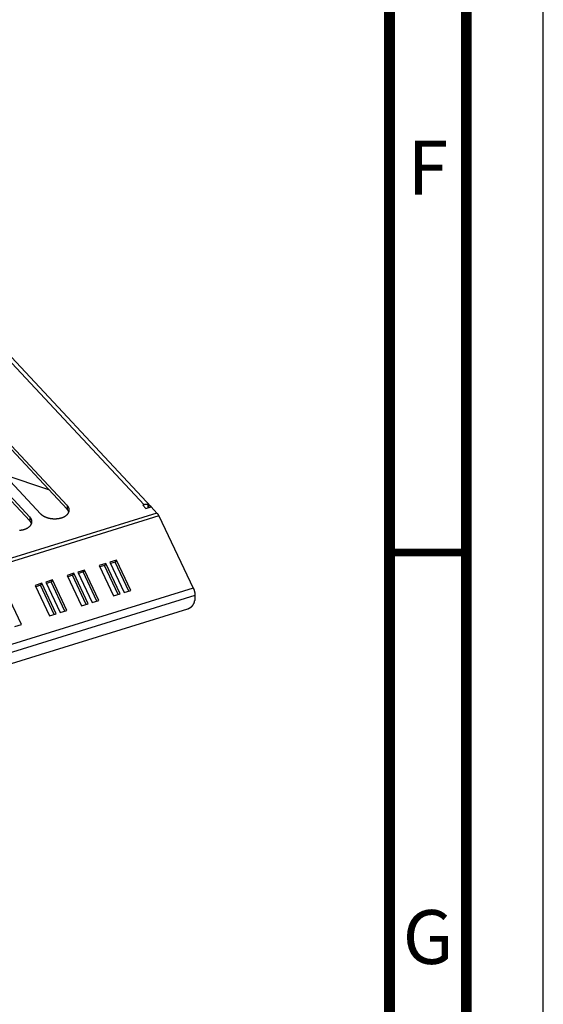
# Model space of a CAD drawing. Units: millimetres. Extents: x 0 to 594, y 0 to 420.
# Drawn here: x 560 to 594, y 81 to 145 of the extents above; entities that cross this region are included whole.
import ezdxf

# ---------------------------------------------------------------- set-up
doc = ezdxf.new("R2010")
doc.units = ezdxf.units.MM
doc.header["$LTSCALE"] = 32.67
doc.layers.get('0').update_dxf_attribs({"linetype": 'CONTINUOUS'})
doc.styles.get("Standard").update_dxf_attribs({"font": 'myriadpro-light.otf'})

msp = doc.modelspace()

# ---------------------------------------------------------------- linework, layer by layer
at = {"color": 7, "linetype": 'CONTINUOUS'}
for p, q in [((594, 0), (594, 420)), ((557.15, 124.725), (568.037, 113.093)), ((557.566, 124.653), (568.501, 112.968)), ((556.337, 117.823), (561.308, 112.512)), ((563.031, 112.81), (558.06, 118.121)), ((563.042, 113.051), (558.071, 118.362)), ((560.603, 112.056), (555.633, 117.367)), ((560.615, 112.297), (555.644, 117.608)), ((561.856, 114.064), (558.946, 115.036)), ((563.042, 113.051), (563.031, 112.81)), ((563.039, 112.8), (563.031, 112.81)), ((563.047, 112.791), (563.039, 112.8)), ((563.051, 113.041), (563.042, 113.051)), ((563.055, 112.781), (563.047, 112.791)), ((563.059, 113.032), (563.051, 113.041)), ((563.063, 112.772), (563.055, 112.781)), ((563.067, 113.022), (563.059, 113.032)), ((563.071, 112.762), (563.063, 112.772)), ((563.075, 113.013), (563.067, 113.022)), ((563.078, 112.753), (563.071, 112.762)), ((563.082, 113.003), (563.075, 113.013)), ((563.085, 112.743), (563.078, 112.753)), ((563.089, 112.994), (563.082, 113.003)), ((563.091, 112.733), (563.085, 112.743)), ((563.096, 112.984), (563.089, 112.994)), ((563.098, 112.723), (563.091, 112.733)), ((563.103, 112.974), (563.096, 112.984)), ((563.104, 112.713), (563.098, 112.723)), ((563.109, 112.964), (563.103, 112.974)), ((563.11, 112.703), (563.104, 112.713)), ((563.115, 112.954), (563.109, 112.964)), ((563.115, 112.693), (563.11, 112.703)), ((563.121, 112.944), (563.115, 112.954)), ((563.12, 112.683), (563.115, 112.693)), ((563.125, 112.673), (563.12, 112.683)), ((563.127, 112.934), (563.121, 112.944)), ((563.13, 112.663), (563.125, 112.673)), ((563.132, 112.924), (563.127, 112.934)), ((563.134, 112.653), (563.13, 112.663)), ((563.137, 112.914), (563.132, 112.924)), ((563.138, 112.642), (563.134, 112.653)), ((563.141, 112.904), (563.137, 112.914)), ((563.142, 112.632), (563.138, 112.642)), ((563.146, 112.894), (563.141, 112.904)), ((563.15, 112.883), (563.146, 112.894)), ((563.153, 112.873), (563.15, 112.883)), ((563.152, 112.626), (563.156, 112.636)), ((563.157, 112.863), (563.153, 112.873)), ((563.156, 112.636), (563.159, 112.646)), ((563.16, 112.853), (563.157, 112.863)), ((563.159, 112.646), (563.162, 112.656)), ((563.163, 112.842), (563.16, 112.853)), ((563.162, 112.656), (563.164, 112.666)), ((563.165, 112.832), (563.163, 112.842)), ((563.164, 112.666), (563.167, 112.677)), ((563.167, 112.822), (563.165, 112.832)), ((563.169, 112.811), (563.167, 112.822)), ((563.167, 112.677), (563.169, 112.687)), ((563.171, 112.801), (563.169, 112.811)), ((563.169, 112.687), (563.17, 112.697)), ((563.17, 112.697), (563.172, 112.708)), ((563.172, 112.79), (563.171, 112.801)), ((563.173, 112.78), (563.172, 112.79)), ((563.172, 112.708), (563.173, 112.718)), ((563.174, 112.77), (563.173, 112.78)), ((563.173, 112.718), (563.174, 112.728)), ((563.174, 112.759), (563.174, 112.77)), ((563.175, 112.749), (563.174, 112.759)), ((563.174, 112.739), (563.175, 112.749)), ((563.174, 112.734), (563.174, 112.739)), ((563.174, 112.728), (563.174, 112.734)), ((568.037, 113.093), (567.95, 113.067)), ((567.95, 113.067), (568.149, 112.854)), ((568.047, 113.096), (568.037, 113.093)), ((568.057, 113.099), (568.047, 113.096)), ((568.067, 113.102), (568.057, 113.099)), ((568.077, 113.105), (568.067, 113.102)), ((568.087, 113.107), (568.077, 113.105)), ((568.097, 113.109), (568.087, 113.107)), ((568.107, 113.111), (568.097, 113.109)), ((568.117, 113.113), (568.107, 113.111)), ((568.127, 113.114), (568.117, 113.113)), ((568.136, 113.116), (568.127, 113.114)), ((568.146, 113.117), (568.136, 113.116)), ((568.14, 112.863), (568.141, 112.863)), ((568.141, 112.863), (568.147, 112.862)), ((568.156, 113.118), (568.146, 113.117)), ((568.147, 112.862), (568.152, 112.861)), ((568.149, 112.854), (568.495, 112.962)), ((568.152, 112.861), (568.157, 112.86)), ((568.166, 113.119), (568.156, 113.118)), ((568.157, 112.86), (568.162, 112.858)), ((568.162, 112.858), (568.162, 112.858)), ((568.175, 113.119), (568.166, 113.119)), ((568.185, 113.12), (568.175, 113.119)), ((568.194, 113.12), (568.185, 113.12)), ((568.204, 113.12), (568.194, 113.12)), ((568.213, 113.12), (568.204, 113.12)), ((568.222, 113.119), (568.213, 113.12)), ((568.232, 113.119), (568.222, 113.119)), ((568.241, 113.118), (568.232, 113.119)), ((568.25, 113.117), (568.241, 113.118)), ((568.259, 113.116), (568.25, 113.117)), ((568.268, 113.115), (568.259, 113.116)), ((568.276, 113.113), (568.268, 113.115)), ((568.285, 113.111), (568.276, 113.113)), ((568.294, 113.11), (568.283, 112.896)), ((568.294, 113.11), (568.285, 113.111)), ((568.343, 113.056), (568.294, 113.11)), ((568.343, 113.056), (568.336, 112.912)), ((568.352, 113.054), (568.343, 113.056)), ((568.36, 113.052), (568.352, 113.054)), ((568.368, 113.05), (568.36, 113.052)), ((568.376, 113.047), (568.368, 113.05)), ((568.384, 113.044), (568.376, 113.047)), ((568.392, 113.041), (568.384, 113.044)), ((568.4, 113.038), (568.392, 113.041)), ((568.408, 113.035), (568.4, 113.038)), ((568.415, 113.031), (568.408, 113.035)), ((568.423, 113.028), (568.415, 113.031)), ((568.43, 113.024), (568.423, 113.028)), ((568.437, 113.02), (568.43, 113.024)), ((568.444, 113.015), (568.437, 113.02)), ((568.451, 113.011), (568.444, 113.015)), ((568.457, 113.007), (568.451, 113.011)), ((568.464, 113.002), (568.457, 113.007)), ((568.47, 112.997), (568.464, 113.002)), ((568.477, 112.992), (568.47, 112.997)), ((568.483, 112.987), (568.477, 112.992)), ((568.489, 112.981), (568.483, 112.987)), ((568.494, 112.976), (568.489, 112.981)), ((568.5, 112.97), (568.494, 112.976)), ((568.495, 112.962), (568.876, 112.555)), ((568.505, 112.964), (568.501, 112.968)), ((568.511, 112.958), (568.505, 112.964)), ((568.516, 112.952), (568.511, 112.958)), ((568.521, 112.946), (568.516, 112.952)), ((568.525, 112.939), (568.521, 112.946)), ((568.53, 112.933), (568.525, 112.939)), ((568.534, 112.926), (568.53, 112.933)), ((568.538, 112.919), (568.534, 112.926)), ((568.542, 112.912), (568.538, 112.919)), ((568.543, 112.911), (568.542, 112.912)), ((568.876, 112.555), (507.156, 93.389)), ((568.998, 112.368), (507.278, 93.202)), ((560.615, 112.297), (560.603, 112.056)), ((560.612, 112.046), (560.603, 112.056)), ((560.62, 112.037), (560.612, 112.046)), ((560.623, 112.287), (560.615, 112.297)), ((560.628, 112.028), (560.62, 112.037)), ((560.632, 112.278), (560.623, 112.287)), ((560.636, 112.018), (560.628, 112.028)), ((560.64, 112.269), (560.632, 112.278)), ((560.643, 112.008), (560.636, 112.018)), ((560.647, 112.259), (560.64, 112.269)), ((560.651, 111.999), (560.643, 112.008)), ((560.655, 112.249), (560.647, 112.259)), ((560.658, 111.989), (560.651, 111.999)), ((560.662, 112.24), (560.655, 112.249)), ((560.669, 112.23), (560.662, 112.24)), ((560.676, 112.22), (560.669, 112.23)), ((560.682, 112.21), (560.676, 112.22)), ((560.688, 112.2), (560.682, 112.21)), ((560.694, 112.191), (560.688, 112.2)), ((560.699, 112.18), (560.694, 112.191)), ((560.705, 112.17), (560.699, 112.18)), ((560.709, 112.16), (560.705, 112.17)), ((560.714, 112.15), (560.709, 112.16)), ((560.718, 112.14), (560.714, 112.15)), ((560.722, 112.13), (560.718, 112.14)), ((560.726, 112.12), (560.722, 112.13)), ((560.73, 112.109), (560.726, 112.12)), ((560.733, 112.099), (560.73, 112.109)), ((560.735, 112.089), (560.733, 112.099)), ((560.738, 112.078), (560.735, 112.089)), ((560.74, 112.068), (560.738, 112.078)), ((560.742, 112.058), (560.74, 112.068)), ((560.744, 112.047), (560.742, 112.058)), ((560.745, 112.037), (560.744, 112.047)), ((560.746, 112.026), (560.745, 112.037)), ((560.747, 112.016), (560.746, 112.026)), ((560.747, 112.006), (560.747, 112.016)), ((560.747, 111.995), (560.747, 112.006)), ((560.747, 111.985), (560.747, 111.995)), ((561.308, 112.512), (561.317, 112.503)), ((561.317, 112.503), (561.326, 112.494)), ((561.326, 112.494), (561.336, 112.485)), ((561.336, 112.485), (561.345, 112.476)), ((561.345, 112.476), (561.355, 112.467)), ((561.355, 112.467), (561.365, 112.458)), ((561.365, 112.458), (561.375, 112.449)), ((561.375, 112.449), (561.386, 112.441)), ((561.386, 112.441), (561.397, 112.432)), ((561.397, 112.432), (561.408, 112.424)), ((561.408, 112.424), (561.419, 112.416)), ((561.419, 112.416), (561.431, 112.408)), ((561.431, 112.408), (561.442, 112.4)), ((561.442, 112.4), (561.454, 112.392)), ((561.454, 112.392), (561.467, 112.384)), ((561.467, 112.384), (561.479, 112.376)), ((561.479, 112.376), (561.492, 112.369)), ((561.492, 112.369), (561.504, 112.361)), ((561.504, 112.361), (561.517, 112.354)), ((561.517, 112.354), (561.531, 112.347)), ((561.531, 112.347), (561.544, 112.34)), ((561.544, 112.34), (561.558, 112.333)), ((561.558, 112.333), (561.572, 112.326)), ((561.572, 112.326), (561.586, 112.319)), ((561.586, 112.319), (561.6, 112.313)), ((561.6, 112.313), (561.614, 112.307)), ((561.614, 112.307), (561.629, 112.3)), ((561.629, 112.3), (561.643, 112.294)), ((561.643, 112.294), (561.658, 112.288)), ((561.658, 112.288), (561.673, 112.283)), ((561.673, 112.283), (561.688, 112.277)), ((561.688, 112.277), (561.704, 112.272)), ((561.704, 112.272), (561.719, 112.266)), ((561.719, 112.266), (561.735, 112.261)), ((561.735, 112.261), (561.75, 112.256)), ((561.75, 112.256), (561.766, 112.251)), ((561.766, 112.251), (561.782, 112.247)), ((561.782, 112.247), (561.798, 112.242)), ((561.798, 112.242), (561.814, 112.238)), ((561.814, 112.238), (561.831, 112.234)), ((561.831, 112.234), (561.847, 112.23)), ((561.847, 112.23), (561.864, 112.226)), ((561.864, 112.226), (561.88, 112.222)), ((561.88, 112.222), (561.897, 112.219)), ((561.897, 112.219), (561.914, 112.215)), ((561.914, 112.215), (561.931, 112.212)), ((561.931, 112.212), (561.948, 112.209)), ((561.948, 112.209), (561.965, 112.207)), ((561.965, 112.207), (561.982, 112.204)), ((561.982, 112.204), (561.999, 112.201)), ((561.999, 112.201), (562.016, 112.199)), ((562.016, 112.199), (562.033, 112.197)), ((562.033, 112.197), (562.051, 112.195)), ((562.051, 112.195), (562.068, 112.193)), ((562.068, 112.193), (562.085, 112.192)), ((562.085, 112.192), (562.103, 112.19)), ((562.103, 112.19), (562.12, 112.189)), ((562.12, 112.189), (562.137, 112.188)), ((562.137, 112.188), (562.155, 112.187)), ((562.155, 112.187), (562.172, 112.187)), ((562.172, 112.187), (562.19, 112.186)), ((562.19, 112.186), (562.207, 112.186)), ((562.207, 112.186), (562.225, 112.186)), ((562.225, 112.186), (562.242, 112.186)), ((562.242, 112.186), (562.259, 112.186)), ((562.259, 112.186), (562.277, 112.187)), ((562.277, 112.187), (562.294, 112.187)), ((562.294, 112.187), (562.311, 112.188)), ((562.311, 112.188), (562.329, 112.189)), ((562.329, 112.189), (562.346, 112.19)), ((562.346, 112.19), (562.363, 112.192)), ((562.363, 112.192), (562.38, 112.193)), ((562.38, 112.193), (562.397, 112.195)), ((562.397, 112.195), (562.414, 112.197)), ((562.414, 112.197), (562.431, 112.199)), ((562.431, 112.199), (562.448, 112.201)), ((562.448, 112.201), (562.465, 112.203)), ((562.465, 112.203), (562.481, 112.206)), ((562.481, 112.206), (562.498, 112.209)), ((562.498, 112.209), (562.514, 112.212)), ((562.514, 112.212), (562.531, 112.215)), ((562.531, 112.215), (562.547, 112.218)), ((562.547, 112.218), (562.563, 112.221)), ((562.563, 112.221), (562.579, 112.225)), ((562.579, 112.225), (562.595, 112.229)), ((562.595, 112.229), (562.611, 112.233)), ((562.611, 112.233), (562.626, 112.237)), ((562.626, 112.237), (562.642, 112.241)), ((562.642, 112.241), (562.657, 112.246)), ((562.657, 112.246), (562.672, 112.25)), ((562.672, 112.25), (562.687, 112.255)), ((562.687, 112.255), (562.702, 112.26)), ((562.702, 112.26), (562.717, 112.265)), ((562.717, 112.265), (562.732, 112.27)), ((562.732, 112.27), (562.746, 112.276)), ((562.746, 112.276), (562.76, 112.281)), ((562.76, 112.281), (562.774, 112.287)), ((562.774, 112.287), (562.788, 112.293)), ((562.788, 112.293), (562.802, 112.299)), ((562.802, 112.299), (562.815, 112.305)), ((562.815, 112.305), (562.829, 112.311)), ((562.829, 112.311), (562.842, 112.318)), ((562.842, 112.318), (562.855, 112.324)), ((562.855, 112.324), (562.867, 112.331)), ((562.867, 112.331), (562.88, 112.338)), ((562.88, 112.338), (562.892, 112.345)), ((562.892, 112.345), (562.904, 112.352)), ((562.904, 112.352), (562.916, 112.359)), ((562.916, 112.359), (562.928, 112.367)), ((562.928, 112.367), (562.939, 112.374)), ((562.939, 112.374), (562.95, 112.382)), ((562.95, 112.382), (562.961, 112.39)), ((562.961, 112.39), (562.972, 112.398)), ((562.972, 112.398), (562.982, 112.406)), ((562.982, 112.406), (562.992, 112.414)), ((562.992, 112.414), (563.002, 112.422)), ((563.002, 112.422), (563.012, 112.43)), ((563.012, 112.43), (563.021, 112.439)), ((563.021, 112.439), (563.03, 112.447)), ((563.03, 112.447), (563.039, 112.456)), ((563.039, 112.456), (563.048, 112.465)), ((563.048, 112.465), (563.056, 112.474)), ((563.056, 112.474), (563.064, 112.483)), ((563.064, 112.483), (563.072, 112.492)), ((563.072, 112.492), (563.08, 112.501)), ((563.08, 112.501), (563.087, 112.51)), ((563.087, 112.51), (563.094, 112.519)), ((563.094, 112.519), (563.101, 112.529)), ((563.101, 112.529), (563.107, 112.538)), ((563.107, 112.538), (563.113, 112.548)), ((563.113, 112.548), (563.119, 112.557)), ((563.119, 112.557), (563.125, 112.567)), ((563.125, 112.567), (563.13, 112.576)), ((563.13, 112.576), (563.135, 112.586)), ((563.135, 112.586), (563.14, 112.596)), ((563.14, 112.596), (563.144, 112.606)), ((563.145, 112.622), (563.142, 112.632)), ((563.144, 112.606), (563.148, 112.616)), ((563.148, 112.614), (563.145, 112.622)), ((563.148, 112.616), (563.152, 112.626)), ((568.876, 112.555), (568.881, 112.549)), ((568.881, 112.549), (568.886, 112.544)), ((568.886, 112.544), (568.891, 112.538)), ((568.891, 112.538), (568.896, 112.532)), ((568.896, 112.532), (568.901, 112.526)), ((568.901, 112.526), (568.906, 112.52)), ((568.906, 112.52), (568.911, 112.514)), ((568.911, 112.514), (568.916, 112.507)), ((568.916, 112.507), (568.921, 112.5)), ((568.921, 112.5), (568.926, 112.494)), ((568.926, 112.494), (568.93, 112.487)), ((568.93, 112.487), (568.935, 112.48)), ((568.935, 112.48), (568.94, 112.472)), ((568.94, 112.472), (568.945, 112.465)), ((568.945, 112.465), (568.949, 112.458)), ((568.949, 112.458), (568.954, 112.45)), ((568.954, 112.45), (568.959, 112.442)), ((568.959, 112.442), (568.963, 112.435)), ((568.963, 112.435), (568.968, 112.427)), ((568.968, 112.427), (568.972, 112.419)), ((568.972, 112.419), (568.977, 112.41)), ((568.977, 112.41), (568.981, 112.402)), ((568.981, 112.402), (568.985, 112.394)), ((568.985, 112.394), (568.99, 112.385)), ((568.99, 112.385), (568.994, 112.377)), ((568.994, 112.377), (568.998, 112.368)), ((568.998, 112.368), (571.237, 107.678)), ((559.936, 111.438), (559.953, 111.439)), ((559.953, 111.439), (559.97, 111.441)), ((559.97, 111.441), (559.987, 111.443)), ((559.987, 111.443), (560.004, 111.445)), ((560.004, 111.445), (560.021, 111.447)), ((560.021, 111.447), (560.037, 111.45)), ((560.037, 111.45), (560.054, 111.452)), ((560.054, 111.452), (560.071, 111.455)), ((560.071, 111.455), (560.087, 111.458)), ((560.087, 111.458), (560.103, 111.461)), ((560.103, 111.461), (560.12, 111.464)), ((560.12, 111.464), (560.136, 111.468)), ((560.136, 111.468), (560.152, 111.471)), ((560.152, 111.471), (560.168, 111.475)), ((560.168, 111.475), (560.183, 111.479)), ((560.183, 111.479), (560.199, 111.483)), ((560.199, 111.483), (560.215, 111.487)), ((560.215, 111.487), (560.23, 111.492)), ((560.23, 111.492), (560.245, 111.496)), ((560.245, 111.496), (560.26, 111.501)), ((560.26, 111.501), (560.275, 111.506)), ((560.275, 111.506), (560.29, 111.511)), ((560.29, 111.511), (560.304, 111.517)), ((560.304, 111.517), (560.319, 111.522)), ((560.319, 111.522), (560.333, 111.528)), ((560.333, 111.528), (560.347, 111.533)), ((560.347, 111.533), (560.361, 111.539)), ((560.361, 111.539), (560.375, 111.545)), ((560.375, 111.545), (560.388, 111.551)), ((560.388, 111.551), (560.401, 111.558)), ((560.401, 111.558), (560.415, 111.564)), ((560.415, 111.564), (560.427, 111.571)), ((560.427, 111.571), (560.44, 111.577)), ((560.44, 111.577), (560.453, 111.584)), ((560.453, 111.584), (560.465, 111.591)), ((560.465, 111.591), (560.477, 111.598)), ((560.477, 111.598), (560.489, 111.606)), ((560.489, 111.606), (560.5, 111.613)), ((560.5, 111.613), (560.512, 111.621)), ((560.512, 111.621), (560.523, 111.628)), ((560.523, 111.628), (560.534, 111.636)), ((560.534, 111.636), (560.544, 111.644)), ((560.544, 111.644), (560.555, 111.652)), ((560.555, 111.652), (560.565, 111.66)), ((560.565, 111.66), (560.575, 111.668)), ((560.575, 111.668), (560.585, 111.677)), ((560.585, 111.677), (560.594, 111.685)), ((560.594, 111.685), (560.603, 111.694)), ((560.603, 111.694), (560.612, 111.702)), ((560.612, 111.702), (560.621, 111.711)), ((560.621, 111.711), (560.629, 111.72)), ((560.629, 111.72), (560.637, 111.729)), ((560.637, 111.729), (560.645, 111.738)), ((560.645, 111.738), (560.652, 111.747)), ((560.652, 111.747), (560.66, 111.756)), ((560.664, 111.979), (560.658, 111.989)), ((560.66, 111.756), (560.667, 111.765)), ((560.671, 111.969), (560.664, 111.979)), ((560.667, 111.765), (560.673, 111.775)), ((560.677, 111.959), (560.671, 111.969)), ((560.673, 111.775), (560.68, 111.784)), ((560.682, 111.949), (560.677, 111.959)), ((560.68, 111.784), (560.686, 111.794)), ((560.688, 111.939), (560.682, 111.949)), ((560.686, 111.794), (560.692, 111.803)), ((560.693, 111.929), (560.688, 111.939)), ((560.692, 111.803), (560.698, 111.813)), ((560.698, 111.919), (560.693, 111.929)), ((560.703, 111.909), (560.698, 111.919)), ((560.698, 111.813), (560.703, 111.823)), ((560.707, 111.899), (560.703, 111.909)), ((560.703, 111.823), (560.708, 111.833)), ((560.711, 111.889), (560.707, 111.899)), ((560.708, 111.833), (560.713, 111.842)), ((560.715, 111.878), (560.711, 111.889)), ((560.713, 111.842), (560.717, 111.852)), ((560.718, 111.868), (560.715, 111.878)), ((560.717, 111.852), (560.721, 111.862)), ((560.72, 111.861), (560.718, 111.868)), ((560.721, 111.862), (560.725, 111.872)), ((560.725, 111.872), (560.728, 111.882)), ((560.728, 111.882), (560.732, 111.892)), ((560.732, 111.892), (560.735, 111.903)), ((560.735, 111.903), (560.737, 111.913)), ((560.737, 111.913), (560.74, 111.923)), ((560.74, 111.923), (560.742, 111.933)), ((560.742, 111.933), (560.743, 111.943)), ((560.743, 111.943), (560.745, 111.954)), ((560.745, 111.954), (560.746, 111.964)), ((560.746, 111.964), (560.747, 111.974)), ((560.747, 111.98), (560.747, 111.985)), ((560.747, 111.974), (560.747, 111.98)), ((566.236, 109.5), (565.803, 109.366)), ((566.236, 109.5), (566.152, 109.371)), ((567.183, 107.518), (566.236, 109.5)), ((564.156, 108.854), (563.723, 108.72)), ((564.156, 108.854), (564.072, 108.725)), ((565.102, 106.872), (564.156, 108.854)), ((565.543, 109.285), (565.11, 109.15)), ((565.11, 109.15), (566.056, 107.169)), ((565.459, 109.156), (565.152, 109.061)), ((565.543, 109.285), (565.459, 109.156)), ((566.362, 107.264), (565.459, 109.156)), ((566.489, 107.303), (565.543, 109.285)), ((565.803, 109.366), (566.749, 107.384)), ((566.152, 109.371), (565.846, 109.276)), ((567.055, 107.479), (566.152, 109.371)), ((562.076, 108.208), (561.642, 108.074)), ((562.076, 108.208), (561.991, 108.079)), ((563.022, 106.226), (562.076, 108.208)), ((563.463, 108.639), (563.029, 108.504)), ((563.029, 108.504), (563.975, 106.523)), ((563.378, 108.51), (563.072, 108.415)), ((563.463, 108.639), (563.378, 108.51)), ((564.282, 106.618), (563.378, 108.51)), ((564.409, 106.657), (563.463, 108.639)), ((563.723, 108.72), (564.669, 106.738)), ((564.072, 108.725), (563.765, 108.63)), ((564.975, 106.833), (564.072, 108.725)), ((571.237, 107.678), (509.517, 88.512)), ((561.382, 107.993), (560.949, 107.858)), ((560.949, 107.858), (561.895, 105.876)), ((561.298, 107.864), (560.991, 107.769)), ((561.382, 107.993), (561.298, 107.864)), ((562.201, 105.972), (561.298, 107.864)), ((562.328, 106.011), (561.382, 107.993)), ((561.642, 108.074), (562.588, 106.092)), ((561.991, 108.079), (561.685, 107.984)), ((562.895, 106.187), (561.991, 108.079)), ((566.749, 107.384), (567.183, 107.518)), ((571.237, 107.678), (571.242, 107.669)), ((571.242, 107.669), (571.246, 107.66)), ((571.246, 107.66), (571.25, 107.651)), ((571.25, 107.651), (571.254, 107.642)), ((571.254, 107.642), (571.258, 107.633)), ((571.258, 107.633), (571.262, 107.623)), ((571.262, 107.623), (571.265, 107.614)), ((571.265, 107.614), (571.269, 107.605)), ((571.269, 107.605), (571.273, 107.595)), ((571.273, 107.595), (571.276, 107.586)), ((571.276, 107.586), (571.28, 107.576)), ((571.28, 107.576), (571.283, 107.566)), ((571.283, 107.566), (571.287, 107.557)), ((571.287, 107.557), (571.29, 107.547)), ((571.29, 107.547), (571.293, 107.537)), ((571.293, 107.537), (571.296, 107.528)), ((571.296, 107.528), (571.299, 107.518)), ((571.299, 107.518), (571.302, 107.508)), ((571.345, 107.197), (509.625, 88.031)), ((560.074, 105.311), (559.128, 107.293)), ((566.056, 107.169), (566.489, 107.303)), ((571.302, 107.508), (571.305, 107.498)), ((571.305, 107.498), (571.308, 107.488)), ((571.308, 107.488), (571.31, 107.478)), ((571.31, 107.478), (571.313, 107.468)), ((571.313, 107.468), (571.316, 107.458)), ((571.316, 107.458), (571.318, 107.449)), ((571.318, 107.449), (571.32, 107.439)), ((571.32, 107.439), (571.322, 107.429)), ((571.322, 107.429), (571.325, 107.419)), ((571.325, 107.419), (571.327, 107.409)), ((571.327, 107.409), (571.329, 107.399)), ((571.329, 107.399), (571.33, 107.39)), ((571.345, 107.197), (571.329, 106.867)), ((571.33, 107.39), (571.332, 107.38)), ((571.332, 107.38), (571.334, 107.37)), ((571.334, 107.37), (571.335, 107.36)), ((571.335, 107.36), (571.337, 107.351)), ((571.337, 107.351), (571.338, 107.341)), ((571.338, 107.341), (571.339, 107.332)), ((571.339, 107.332), (571.34, 107.322)), ((571.34, 107.322), (571.341, 107.313)), ((571.341, 107.313), (571.342, 107.303)), ((571.342, 107.303), (571.343, 107.294)), ((571.343, 107.294), (571.344, 107.285)), ((571.344, 107.285), (571.344, 107.276)), ((571.344, 107.276), (571.345, 107.267)), ((571.345, 107.267), (571.345, 107.258)), ((571.345, 107.258), (571.346, 107.249)), ((571.346, 107.214), (571.345, 107.206)), ((571.345, 107.206), (571.345, 107.197)), ((571.346, 107.249), (571.346, 107.24)), ((571.346, 107.24), (571.346, 107.231)), ((571.346, 107.231), (571.346, 107.223)), ((571.346, 107.223), (571.346, 107.214)), ((510.024, 87.434), (570.877, 106.331)), ((563.975, 106.523), (564.409, 106.657)), ((564.669, 106.738), (565.102, 106.872)), ((570.877, 106.331), (570.886, 106.333)), ((570.886, 106.333), (570.895, 106.336)), ((570.895, 106.336), (570.903, 106.34)), ((570.903, 106.34), (570.912, 106.343)), ((570.912, 106.343), (570.921, 106.346)), ((570.921, 106.346), (570.93, 106.35)), ((570.93, 106.35), (570.939, 106.354)), ((570.939, 106.354), (570.948, 106.358)), ((570.948, 106.358), (570.956, 106.362)), ((570.956, 106.362), (570.965, 106.366)), ((570.965, 106.366), (570.974, 106.371)), ((570.974, 106.371), (570.983, 106.375)), ((570.983, 106.375), (570.991, 106.38)), ((570.991, 106.38), (571, 106.385)), ((571, 106.385), (571.008, 106.39)), ((571.008, 106.39), (571.017, 106.395)), ((571.017, 106.395), (571.025, 106.4)), ((571.025, 106.4), (571.034, 106.406)), ((571.034, 106.406), (571.042, 106.411)), ((571.042, 106.411), (571.05, 106.417)), ((571.05, 106.417), (571.059, 106.423)), ((571.059, 106.423), (571.067, 106.429)), ((571.067, 106.429), (571.075, 106.435)), ((571.075, 106.435), (571.083, 106.441)), ((571.083, 106.441), (571.091, 106.447)), ((571.091, 106.447), (571.099, 106.454)), ((571.099, 106.454), (571.107, 106.46)), ((571.107, 106.46), (571.114, 106.467)), ((571.114, 106.467), (571.122, 106.474)), ((571.122, 106.474), (571.129, 106.481)), ((571.129, 106.481), (571.137, 106.488)), ((571.137, 106.488), (571.144, 106.495)), ((571.144, 106.495), (571.151, 106.502)), ((571.151, 106.502), (571.158, 106.509)), ((571.158, 106.509), (571.165, 106.517)), ((571.165, 106.517), (571.172, 106.524)), ((571.172, 106.524), (571.179, 106.532)), ((571.179, 106.532), (571.186, 106.54)), ((571.186, 106.54), (571.192, 106.547)), ((571.192, 106.547), (571.199, 106.555)), ((571.199, 106.555), (571.205, 106.563)), ((571.205, 106.563), (571.211, 106.571)), ((571.211, 106.571), (571.217, 106.579)), ((571.217, 106.579), (571.223, 106.587)), ((571.223, 106.587), (571.229, 106.595)), ((571.229, 106.595), (571.234, 106.603)), ((571.234, 106.603), (571.24, 106.612)), ((571.24, 106.612), (571.245, 106.62)), ((571.245, 106.62), (571.25, 106.628)), ((571.25, 106.628), (571.255, 106.637)), ((571.255, 106.637), (571.26, 106.645)), ((571.26, 106.645), (571.265, 106.654)), ((571.265, 106.654), (571.27, 106.662)), ((571.27, 106.662), (571.274, 106.671)), ((571.274, 106.671), (571.278, 106.679)), ((571.278, 106.679), (571.282, 106.688)), ((571.282, 106.688), (571.286, 106.696)), ((571.286, 106.696), (571.29, 106.705)), ((571.29, 106.705), (571.294, 106.714)), ((571.294, 106.714), (571.297, 106.722)), ((571.297, 106.722), (571.3, 106.731)), ((571.3, 106.731), (571.304, 106.74)), ((571.304, 106.74), (571.306, 106.748)), ((571.306, 106.748), (571.309, 106.757)), ((571.309, 106.757), (571.312, 106.766)), ((571.312, 106.766), (571.314, 106.774)), ((571.314, 106.774), (571.317, 106.783)), ((571.317, 106.783), (571.319, 106.791)), ((571.319, 106.791), (571.321, 106.8)), ((571.321, 106.8), (571.322, 106.808)), ((571.322, 106.808), (571.324, 106.817)), ((571.324, 106.817), (571.325, 106.825)), ((571.325, 106.825), (571.326, 106.834)), ((571.326, 106.834), (571.327, 106.842)), ((571.327, 106.842), (571.328, 106.85)), ((571.328, 106.85), (571.329, 106.859)), ((571.329, 106.859), (571.329, 106.867)), ((561.895, 105.876), (562.328, 106.011)), ((562.588, 106.092), (563.022, 106.226)), ((559.641, 105.177), (560.074, 105.311))]:
    msp.add_line(p, q, dxfattribs=at)
for points, const_width in [([(589, 5), (589, 415)], 0.7), ([(584, 10), (584, 410)], 0.7), ([(584, 110), (589, 110)], 0.5)]:
    msp.add_lwpolyline(points, dxfattribs=dict(at, const_width=const_width))

# ---------------------------------------------------------------- texts
at = {"color": 5, "linetype": 'CONTINUOUS', "char_height": 3.5, "attachment_point": 2, "line_spacing_factor": 0.9}
for s, insert, width in [('F', (586.5, 136.75), 2.39328), ('G', (586.5, 86.75), 3.23715)]:
    msp.add_mtext(s, dxfattribs=dict(at, insert=insert, width=width))

doc.saveas('drawing.dxf')
